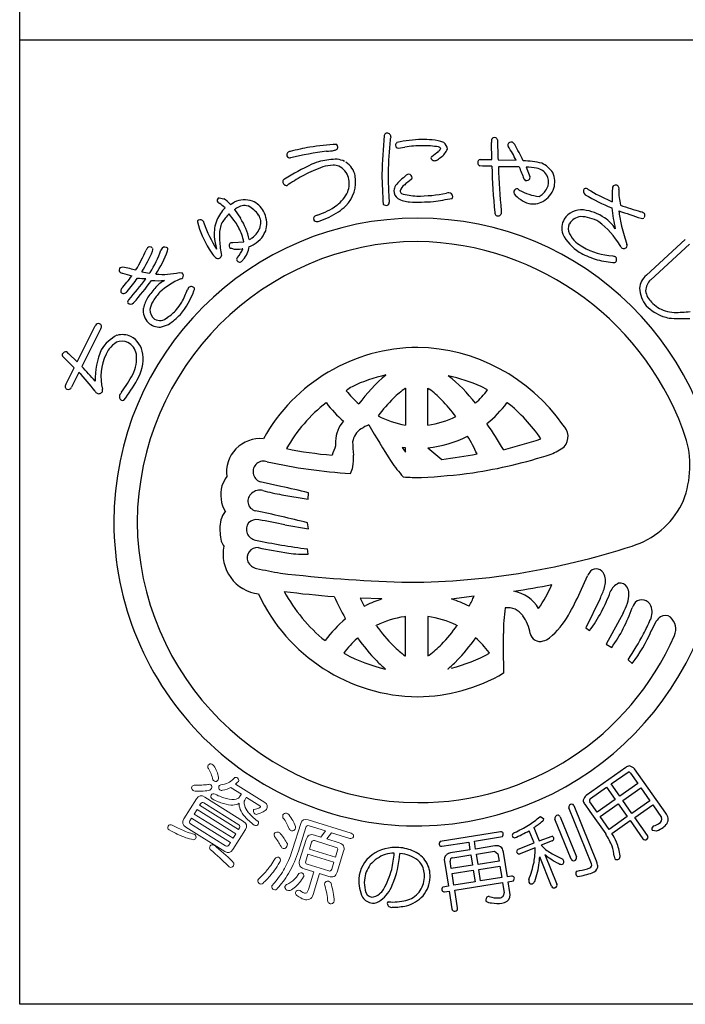
# Model space of a CAD drawing. Units: inches. Extents: x 836 to 1643, y 278 to 838.
# Drawn here: x 836 to 861, y 278 to 314 of the extents above; entities that cross this region are included whole.
import ezdxf

# ---------------------------------------------------------------- set-up
doc = ezdxf.new("R2010")
doc.units = ezdxf.units.IN
doc.header["$MEASUREMENT"] = 0
doc.layers.add('図枠', color=7, linetype='Continuous')
doc.layers.add('図枠-ﾏｰｸ', color=251, linetype='Continuous')

# ---------------------------------------------------------------- blocks, each defined once
blk = doc.blocks.new('A$C5C304B90')
at = {"layer": '図枠-ﾏｰｸ', "color": 251}
for p, q in [((2.829, 13.732), (2.816, 14.376)), ((-0.659, 14.159), (-0.41, 14.201)), ((2.403, 13.732), (2.829, 13.732)), ((3.067, 13.723), (3.745, 13.707)), ((2.48, 13.495), (2.39, 13.499)), ((2.837, 13.493), (2.48, 13.495)), ((4.112, 13.452), (4.256, 13.109)), ((-4.785, 12.79), (-4.811, 12.769)), ((3.806, 12.638), (3.86, 12.596)), ((-7.351, 12.301), (-7.167, 12.266)), ((-6.886, 12.085), (-6.783, 12.147)), ((7.258, 12.192), (7.325, 12.161)), ((-6.945, 12.087), (-6.934, 12.075)), ((-6.934, 12.075), (-6.924, 12.057)), ((-6.924, 12.057), (-6.886, 12.085)), ((-6.773, 11.871), (-6.549, 11.543)), ((-6.699, 11.921), (-6.735, 11.898)), ((-6.842, 10.641), (-6.428, 10.659)), ((8.604, 9.417), (10.058, 10.75)), ((-6.915, 10.634), (-6.842, 10.641)), ((-6.458, 10.406), (-6.491, 10.403)), ((10.217, 10.577), (8.764, 9.245)), ((7.347, 10.145), (7.427, 10.118)), ((-11.038, 9.712), (-10.938, 9.737)), ((-9.944, 9.494), (-9.923, 9.52)), ((-8.835, 9.52), (-8.729, 9.513)), ((-12.647, 6.184), (-11.972, 7.532)), ((-11.762, 7.428), (-12.472, 6.011)), ((-12.757, 5.966), (-13.199, 6.393)), ((-12.969, 6.501), (-12.647, 6.184)), ((-13.069, 5.341), (-12.757, 5.966)), ((-12.581, 5.792), (-12.859, 5.236)), ((-0.397, 5.202), (-0.391, 5.202)), ((-0.391, 5.202), (-0.391, 3.822)), ((0.445, 3.822), (0.445, 5.202)), ((0.445, 5.202), (0.496, 5.171)), ((2.675, 5.137), (2.438, 5.259)), ((-3.343, 4.652), (-3.352, 4.659)), ((3.407, 4.659), (3.397, 4.652)), ((-0.391, 3.822), (-0.395, 3.822)), ((0.45, 3.822), (0.445, 3.822)), ((2.652, 3.88), (2.657, 3.861)), ((-0.512, 2.992), (-0.391, 2.812)), ((-0.392, 2.978), (-0.512, 2.992)), ((-0.391, 2.978), (-0.392, 2.978)), ((-0.391, 2.812), (-0.391, 2.978)), ((0.445, 2.978), (0.965, 2.546)), ((0.446, 2.978), (0.445, 2.978)), ((-5.038, 1.531), (-5.818, 1.712)), ((-5.005, 1.223), (-4.026, 1.054)), ((-4.026, 1.054), (-4.016, 1.302)), ((-4.893, 0.097), (-4.016, -0.051)), ((-4.016, -0.051), (-4.048, 0.178)), ((-4.026, -0.993), (-4.049, -0.796)), ((6.127, -2.413), (6.402, -1.805)), ((2.174, -2.559), (1.333, -2.667)), ((-1.277, -2.666), (-2.085, -2.636)), ((-1.935, -2.934), (-1.866, -2.907)), ((1.982, -2.94), (1.987, -2.934)), ((6.876, -2.654), (6.341, -3.741)), ((7.731, -3.194), (7.104, -4.355)), ((-2.629, -3.407), (-2.641, -3.381)), ((-1.479, -3.651), (-1.49, -3.649)), ((-0.391, -3.326), (-0.421, -3.328)), ((-0.391, -4.79), (-0.391, -3.326)), ((0.447, -3.325), (0.445, -3.326)), ((0.445, -3.326), (0.445, -4.79)), ((1.544, -3.649), (1.534, -3.651)), ((8.789, -3.854), (8.971, -3.498)), ((6.341, -3.741), (6.485, -3.847)), ((-3.393, -4.22), (-3.385, -4.217)), ((-2.179, -4.122), (-2.195, -4.136)), ((2.226, -4.116), (2.234, -4.122)), ((7.104, -4.355), (7.309, -4.479)), ((-2.692, -4.686), (-2.641, -4.715)), ((0.445, -4.79), (0.501, -4.759)), ((2.751, -4.684), (2.729, -4.662)), ((-0.403, -4.79), (-0.391, -4.79)), ((7.925, -4.937), (8.075, -5.072)), ((-1.144, -5.28), (-1.132, -5.284)), ((1.185, -5.284), (1.198, -5.28)), ((7.833, -8.955), (6.355, -9.997)), ((7.289, -9.569), (7.92, -9.13)), ((8.014, -9.171), (8.286, -9.558)), ((9.324, -10.662), (8.159, -9.009)), ((6.519, -10.112), (7.116, -9.691)), ((7.116, -9.691), (7.442, -10.153)), ((7.615, -10.031), (7.289, -9.569)), ((8.286, -9.558), (7.615, -10.031)), ((7.724, -10.185), (8.395, -9.712)), ((8.395, -9.712), (8.736, -10.195)), ((6.769, -10.628), (6.497, -10.241)), ((7.442, -10.153), (6.769, -10.628)), ((8.065, -10.669), (7.724, -10.185)), ((8.736, -10.195), (8.065, -10.669)), ((6.557, -12.552), (5.709, -10.457)), ((5.899, -10.379), (6.756, -12.496)), ((6.3, -10.32), (6.495, -10.597)), ((6.495, -10.597), (7.086, -11.437)), ((6.877, -10.782), (7.551, -10.307)), ((7.551, -10.307), (7.892, -10.791)), ((8.171, -10.818), (8.841, -10.345)), ((8.841, -10.345), (9.17, -10.819)), ((4.63, -10.793), (4.651, -10.782)), ((4.651, -10.782), (4.777, -10.872)), ((5.793, -12.375), (5.188, -10.88)), ((5.384, -10.801), (5.99, -12.296)), ((7.219, -11.266), (6.877, -10.782)), ((7.892, -10.791), (7.219, -11.266)), ((7.32, -11.418), (7.998, -10.94)), ((7.998, -10.94), (8.474, -11.616)), ((8.647, -11.494), (8.171, -10.818)), ((3.161, -11.359), (0.906, -11.72)), ((4.412, -11.77), (4.228, -11.315)), ((4.407, -11.199), (4.606, -11.691)), ((8.821, -11.297), (8.988, -11.321)), ((8.875, -11.137), (8.857, -11.147)), ((0.966, -11.896), (1.972, -11.737)), ((1.972, -11.737), (2.018, -12.033)), ((2.181, -11.704), (3.228, -11.53)), ((2.228, -12), (2.181, -11.704)), ((4.606, -11.691), (5.083, -11.516)), ((5.091, -11.692), (4.674, -11.861)), ((2.018, -12.033), (1.296, -12.146)), ((2.95, -11.886), (2.228, -12)), ((2.257, -12.186), (2.931, -12.08)), ((2.931, -12.08), (3.063, -12.177)), ((3.413, -13.035), (3.269, -12.12)), ((3.821, -12.01), (4.412, -11.77)), ((4.457, -11.949), (3.857, -12.187)), ((4.674, -11.861), (4.797, -11.982)), ((1.068, -12.467), (1.211, -13.381)), ((1.32, -12.73), (1.278, -12.457)), ((1.374, -12.325), (2.048, -12.219)), ((2.048, -12.219), (2.109, -12.606)), ((2.318, -12.573), (2.257, -12.186)), ((3.106, -12.449), (2.318, -12.573)), ((3.063, -12.177), (3.106, -12.449)), ((5.066, -13.384), (4.623, -12.289)), ((4.813, -12.203), (5.259, -13.305)), ((5.185, -12.233), (5.484, -12.375)), ((2.109, -12.606), (1.32, -12.73)), ((1.35, -12.916), (2.138, -12.792)), ((2.138, -12.792), (2.206, -13.225)), ((2.347, -12.759), (3.136, -12.635)), ((2.415, -13.192), (2.347, -12.759)), ((3.136, -12.635), (3.203, -13.068)), ((6.016, -12.823), (6.111, -12.802)), ((1.418, -13.349), (1.35, -12.916)), ((2.206, -13.225), (1.418, -13.349)), ((3.203, -13.068), (2.415, -13.192)), ((3.57, -13.01), (3.413, -13.035)), ((3.442, -13.221), (3.639, -13.182)), ((3.505, -13.623), (3.442, -13.221)), ((1.211, -13.381), (1.008, -13.419)), ((1.069, -13.595), (1.241, -13.568)), ((1.241, -13.568), (1.346, -14.233)), ((1.447, -13.536), (3.233, -13.254)), ((1.552, -14.2), (1.447, -13.536)), ((3.233, -13.254), (3.292, -13.633))]:
    blk.add_line(p, q, dxfattribs=at)
at = {"layer": '図枠-ﾏｰｸ', "color": 251, "lineweight": 0}
for p, q in [((-8.172, -10.521), (-8.279, -10.692)), ((-6.721, -11.429), (-8.172, -10.521)), ((-8.279, -10.692), (-6.828, -11.6)), ((-6.828, -11.6), (-6.721, -11.429))]:
    blk.add_line(p, q, dxfattribs=at)
at = {"layer": '図枠-ﾏｰｸ', "color": 251}
for centre, radius, start, end in [((-1.066, 14.616), 0.115, 113.287, 173.7253), ((-1.087, 14.569), 0.155, 6.014, 99.0848), ((16.748, 12.782), 18.023, 174.1168, 178.6999), ((14.367, 12.953), 15.406, 174.3251, 178.9082), ((-0.269, 14.344), 0.707, 160.0367, 169.1992), ((-0.643, 14.274), 0.118, 123.3352, 181.6321), ((0.305, 9.813), 4.67, 91.0704, 102.52), ((0.238, 9.666), 4.816, 85.658, 90.2411), ((0.529, 13.057), 1.414, 68.7109, 87.0066), ((0.842, 14.109), 0.332, 3.3668, 52.9965), ((3.387, 14.41), 0.571, 174.2253, 183.3877), ((2.928, 14.442), 0.113, 62.7149, 167.1343), ((2.95, 14.449), 0.0983, 11.6658, 72.1041), ((21.706, 14.63), 18.661, 180.4959, 182.7877), ((3.554, 14.264), 0.125, 67.4803, 166.29), ((3.392, 14.074), 0.371, 37.321, 55.6166), ((-4.696, 13.911), 0.123, 88.8959, 196.9822), ((-2.229, 4.891), 9.47, 100.5064, 105.0894), ((-0.914, -2.864), 17.088, 98.147, 102.73), ((-0.907, -10.467), 24.856, 94.7527, 97.0445), ((-3.303, 15.287), 1.235, 268.4857, 282.2202), ((-3.041, 14.201), 0.121, 269.6136, 17.6999), ((-3.063, 14.198), 0.143, 15.9188, 47.7972), ((-0.655, 14.264), 0.106, 176.8904, 268.02), ((0.227, 10.166), 4.084, 89.8047, 98.9671), ((0.315, 11.223), 3.029, 79.9456, 91.3952), ((-1.63, 16.971), 3.829, 305.5211, 310.1041), ((0.704, 14.244), 0.24, 303.4047, 337.5277), ((0.821, 14.079), 0.128, 34.6116, 79.8514), ((0.497, 14.411), 0.733, 305.4855, 337.364), ((3.506, 14.278), 0.0754, 167.7606, 217.3903), ((-2.972, 10.241), 7.558, 27.2969, 31.88), ((-3.732, 10.071), 8.539, 25.0938, 29.6768), ((-4.716, 13.899), 0.102, 193.7776, 290.6886), ((-2.252, 9.439), 4.435, 107.1144, 111.6975), ((-2.909, 10.628), 3.118, 90.5477, 101.9973), ((-3.084, 12.749), 1.008, 65.6733, 81.69), ((-3.052, 12.964), 0.802, 11.609, 56.8487), ((0.639, 13.788), 0.0807, 123.7268, 175.5379), ((0.699, 13.838), 0.147, 197.4185, 294.3294), ((0.387, 14.438), 0.822, 296.8996, 310.6341), ((2.436, 13.621), 0.13, 148.6033, 249.2974), ((2.406, 13.634), 0.0986, 91.8859, 145.8689), ((3.762, 9.304), 4.395, 77.7165, 86.8789), ((4.331, 12.751), 0.923, 32.528, 66.651), ((2.533, 0.528), 14.529, 116.2441, 120.8272), ((-1.92, 8.942), 4.778, 109.0155, 118.1779), ((-3.027, 11.901), 1.623, 92.3644, 106.0989), ((-3.078, 12.825), 0.697, 72.9653, 91.261), ((-3.207, 12.843), 0.729, 17.6022, 62.842), ((9.391, 13.127), 10.427, 179.3413, 183.9244), ((24.544, 13.939), 21.712, 181.1762, 185.7593), ((3.502, -5.923), 19.39, 88.9594, 91.2512), ((44.04, 15.162), 40.996, 182.3766, 184.6684), ((15.002, 17.662), 11.912, 200.6343, 202.9261), ((4.105, 11.462), 1.99, 78.3667, 89.8163), ((4.392, 12.826), 0.596, 33.6242, 78.8639), ((4.345, 12.902), 0.839, 343.5052, 24.3211), ((-4.859, 12.908), 0.111, 118.7654, 181.3344), ((-4.828, 12.91), 0.142, 182.0126, 277.0106), ((-0.211, 5.841), 8.319, 118.4687, 123.0517), ((-3.546, 12.912), 1.297, 315.4876, 9.4705), ((-3.405, 12.849), 0.918, 339.3999, 13.523), ((26.799, 13.806), 28.076, 181.2552, 183.547), ((1.847, 10.454), 3.486, 129.347, 138.5094), ((1.001, 11.289), 2.072, 124.5924, 133.7549), ((-0.26, 13.019), 0.167, 94.2753, 128.3984), ((-0.277, 13.045), 0.141, 1.002, 88.2077), ((-0.209, 13.063), 0.0752, 296.1468, 347.9578), ((4.137, 13.055), 0.111, 197.5617, 240.5936), ((4.129, 13.086), 0.136, 250.1871, 341.3168), ((4.141, 13.072), 0.12, 345.7091, 17.5876), ((4.433, 12.904), 0.52, 343.7879, 29.0277), ((-4.698, 12.7), 0.125, 113.4045, 133.9756), ((-3.776, 13.121), 1.367, 306.7999, 334.171), ((-0.281, 12.508), 0.547, 152.1609, 172.732), ((-0.441, 12.577), 0.382, 179.8942, 231.7052), ((-0.194, 12.452), 0.41, 125.4815, 164.0737), ((-0.437, 12.579), 0.153, 185.4723, 226.2882), ((1.314, 11.774), 0.729, 96.5893, 103.4628), ((1.222, 12.341), 0.157, 1.8445, 87.0676), ((3.771, 12.517), 0.119, 162.7638, 208.0036), ((3.771, 12.527), 0.116, 72.7001, 167.6981), ((4.821, 14.311), 1.966, 240.7409, 263.5833), ((4.222, 13.002), 0.751, 306.9338, 341.0569), ((4.284, 12.97), 0.919, 299.6776, 340.4935), ((6.421, 12.555), 0.164, 146.2939, 233.4995), ((6.34, 12.526), 0.132, 45.8204, 114.7141), ((10.417, 19.287), 7.766, 239.1221, 245.9955), ((11.611, 12.331), 4.289, 175.3985, 182.2719), ((7.454, 12.667), 0.119, 144.042, 175.9205), ((7.456, 12.654), 0.129, 29.8684, 139.7661), ((7.438, 12.656), 0.144, 342.367, 25.3988), ((10.01, 12.58), 2.436, 179.22, 192.9545), ((-7.314, 12.203), 0.106, 110.6852, 215.1046), ((-7.322, 12.201), 0.098, 216.8274, 255.4195), ((-7.695, 11.386), 1.026, 43.0701, 59.0868), ((-6.391, 11.246), 0.983, 72.7311, 113.547), ((-6.465, 11.377), 0.887, 29.228, 65.5891), ((-1.131, 12.141), 0.136, 312.2505, 4.0616), ((5.553, 12.686), 6.571, 182.3788, 184.6705), ((-0.124, 13.43), 1.279, 244.3339, 264.905), ((0.139, 14.804), 2.433, 253.732, 267.4665), ((0.079, 19.609), 7.461, 267.5678, 274.4413), ((0.045, 17.976), 5.603, 269.8622, 281.3118), ((-1.871, 29.584), 17.595, 278.2592, 280.551), ((1.274, 12.359), 0.106, 316.7279, 353.089), ((4.526, 13.166), 1.112, 219.3757, 253.4988), ((4.378, 12.846), 0.765, 257.325, 298.1409), ((4.355, 12.833), 0.536, 297.2555, 306.418), ((10.935, 20.381), 9.198, 239.9099, 246.7833), ((-6.007, 10.856), 1.555, 136.1087, 156.6798), ((-8.095, 10.927), 1.396, 46.1405, 57.5901), ((-6.975, 12.198), 0.384, 301.8263, 308.6997), ((-6.394, 11.492), 0.526, 75.7832, 125.4129), ((-6.76, 11.03), 1.091, 35.6308, 63.0019), ((-6.537, 11.344), 0.966, 348.0309, 28.8468), ((-4.452, 14.084), 2.543, 287.7184, 306.0141), ((-4.503, 14.188), 2.892, 287.9068, 303.9235), ((-4.089, 13.565), 2.144, 304.0538, 313.2162), ((-1.11, 12.194), 0.169, 227.9332, 294.7302), ((4.589, 11.817), 1.409, 179.6418, 184.2248), ((6.164, 11.121), 0.74, 83.082, 147.7707), ((6.037, 10.08), 1.789, 55.7019, 83.073), ((17.119, 13.207), 9.893, 187.4254, 192.0084), ((15.047, 32.378), 21.867, 250.0254, 252.3171), ((7.956, 11.826), 0.379, 179.921, 189.0834), ((11.93, 12.291), 4.379, 186.8867, 193.7601), ((11.057, 21.43), 10, 249.9949, 254.578), ((8.341, 11.524), 0.272, 57.2886, 77.8597), ((0.068, 0.204), 11.345, 89.9958, 179.9958), ((-8.07, 11.404), 0.0891, 126.3718, 178.1828), ((-4.35, 12.458), 3.952, 195.4279, 211.4446), ((-8.054, 11.343), 0.149, 34.52, 117.7472), ((-7.182, 11.566), 0.762, 190.4652, 195.0482), ((-6.237, 10.977), 1.295, 157.5882, 184.9593), ((-5.722, 10.448), 1.779, 134.9626, 148.6971), ((-14.52, 5.51), 9.761, 37.1218, 39.4136), ((-9.531, 9.693), 3.275, 22.2818, 31.4442), ((-8.846, 10.123), 2.7, 13.4369, 31.7326), ((-6.313, 11.381), 0.524, 343.3363, 32.966), ((-3.724, 11.533), 0.0992, 140.3703, 198.6672), ((-3.715, 11.526), 0.106, 193.653, 243.2827), ((-3.625, 11.415), 0.252, 102.1217, 134.0001), ((-3.696, 11.695), 0.272, 255.7026, 287.581), ((0.06, 0.197), 11.353, 0.7824, 89.9569), ((3.091, 11.764), 0.148, 181.4569, 231.0866), ((3.064, 11.758), 0.128, 238.832, 339.5261), ((6.118, 11.17), 0.675, 149.2164, 198.8461), ((6.226, 11.023), 0.591, 97.8709, 147.5006), ((6.086, 10.111), 1.5, 60.3796, 87.7507), ((5.042, 9.014), 2.992, 30.5062, 53.3486), ((6.47, 10.602), 1.115, 29.3422, 58.9698), ((8.446, 11.647), 0.111, 248.4232, 302.4062), ((8.436, 11.647), 0.118, 323.0731, 63.7672), ((-2.821, 13.207), 5.418, 199.8331, 211.2827), ((-5.469, 10.859), 1.87, 170.7143, 184.4489), ((-6.62, 11.043), 0.704, 152.0902, 170.3859), ((-6.599, 11.485), 0.828, 305.713, 342.0741), ((-6.489, 11.398), 0.932, 298.9131, 344.1529), ((6.093, 11.156), 0.41, 153.2281, 207.211), ((16.333, 13.43), 8.928, 194.1411, 198.7241), ((0.143, 0.128), 10.55, 90.4044, 179.5789), ((-3.561, 11.269), 3.988, 185.8121, 192.6856), ((-0.297, 11.336), 7.064, 185.0451, 189.6282), ((-7.609, 10.493), 1.192, 7.9934, 21.7279), ((-6.957, 12.081), 1.522, 299.0023, 303.5853), ((-0.118, -0.073), 10.753, 18.0294, 89.0081), ((7.166, 11.875), 1.922, 208.6888, 236.0599), ((6.817, 11.561), 1.239, 208.5514, 226.8471), ((-16.305, 13.136), 6.825, 329.0339, 335.9074), ((-13.836, 11.908), 4.306, 326.8002, 338.2498), ((-9.85, 10.276), 0.236, 136.5728, 161.682), ((-9.934, 10.363), 0.116, 40.7502, 139.5599), ((-13.885, 11.954), 4.65, 328.4294, 339.879), ((-9.927, 10.369), 0.107, 328.3565, 22.3394), ((-13.107, 11.709), 4.075, 326.5002, 340.2347), ((-9.268, 10.264), 0.266, 141.9006, 160.1962), ((-9.375, 10.319), 0.15, 43.8607, 133.0353), ((-9.38, 10.383), 0.119, 334.5622, 19.8019), ((-5.784, 11.561), 2.261, 210.9975, 215.5806), ((-6.854, 10.525), 0.124, 119.0864, 214.0844), ((-6.873, 10.543), 0.121, 226.119, 264.7112), ((-6.653, 11.102), 0.718, 251.1584, 283.0368), ((-7.702, 10.96), 1.361, 320, 336.0167), ((-7.183, 10.639), 0.974, 319.2038, 351.0823), ((-6.72, 11.673), 1.286, 292.8377, 302.0001), ((7.246, 12.205), 2.006, 230.5033, 239.6658), ((7.464, 12.598), 2.455, 239.8958, 267.2669), ((7.91, 10.652), 0.314, 202.2601, 222.8312), ((7.759, 10.556), 0.142, 235.9028, 327.0324), ((7.716, 10.521), 0.168, 345.5027, 15.1304), ((-7.098, 10.557), 0.61, 210.7453, 231.3163), ((-7.384, 10.187), 0.142, 227.9196, 288.3579), ((-7.411, 10.187), 0.153, 298.0278, 347.6574), ((-6.606, 10.014), 0.0888, 127.1538, 193.9507), ((-6.578, 10.024), 0.118, 195.4358, 303.5221), ((-5.511, 9.123), 1.283, 136.7272, 141.3103), ((8.021, 13.868), 4.073, 241.7367, 250.8991), ((7.806, 14.062), 4.195, 254.5471, 263.7095), ((7.361, 10.005), 0.131, 313.2387, 59.4989), ((-10.969, 9.618), 0.116, 126.3822, 228.9462), ((-9.288, 15.751), 6.236, 254.6562, 259.2392), ((7.379, 10.019), 0.131, 255.87, 303.3091), ((-10.953, 9.633), 0.137, 227.8411, 266.4333), ((-16.736, 13.96), 7.643, 318.7391, 323.3221), ((-9.519, 13.885), 4.62, 251.8096, 256.3927), ((-16.854, 13.959), 7.957, 319.6935, 324.2766), ((-20.223, 16.846), 12.645, 318.7207, 323.3037), ((-20.719, 17.175), 13.451, 319.189, 323.7721), ((-9.96, 13.166), 3.877, 263.5778, 268.1609), ((-9.735, 11.319), 1.838, 254.3126, 263.475), ((-9.599, 12.248), 3.034, 264.9132, 274.0757), ((-9.458, 12.205), 2.756, 264.7704, 283.0661), ((-8.855, 8.207), 1.144, 117.5187, 138.0898), ((-7.634, 6.638), 2.884, 113.6067, 131.9023), ((-8.853, 9.486), 0.216, 287.2047, 312.3139), ((-8.827, 9.407), 0.144, 325.983, 47.2009), ((9.027, 8.882), 0.682, 128.2955, 175.7346), ((9.161, 8.813), 0.587, 132.5966, 177.8363), ((-10.888, 8.835), 0.133, 140.5861, 201.0244), ((-7.975, 7.284), 2.417, 135.752, 147.2017), ((-11.3, 9.966), 3.219, 321.1406, 339.4363), ((-11.647, 9.986), 3.306, 331.4919, 340.6543), ((-7.969, 8.576), 0.641, 143.7472, 150.6207), ((-8.389, 8.851), 0.143, 34.1815, 132.9912), ((-8.387, 8.901), 0.12, 326.9568, 14.396), ((9.471, 8.993), 1.126, 183.074, 219.4351), ((9.289, 8.94), 0.722, 188.3403, 226.9324), ((-10.901, 8.873), 0.141, 217.6092, 267.2389), ((-10.984, 8.986), 0.264, 286.7622, 318.6406), ((-10.658, 8.418), 0.106, 125.9713, 199.0229), ((-8.663, 7.788), 1.567, 149.0666, 165.0833), ((-9.103, 8.011), 0.838, 148.1265, 170.9689), ((-7.623, 7.032), 2.612, 137.8649, 147.0274), ((-10.649, 8.499), 0.16, 226.5209, 313.7265), ((-9.529, 8.109), 0.654, 172.7254, 224.5364), ((-9.492, 8.128), 0.439, 178.0378, 232.0208), ((-10.156, 9.206), 1.621, 302.6387, 318.6554), ((-10.198, 9.254), 1.684, 318.4003, 329.8499), ((9.807, 9.473), 1.698, 224.7479, 249.8571), ((9.655, 9.209), 1.172, 222.8195, 252.4472), ((9.684, 9.288), 1.256, 252.2991, 268.3158), ((-9.56, 8.124), 0.397, 239.4943, 314.6064), ((-11.307, 10.569), 3.633, 304.6267, 313.7891), ((9.835, 9.741), 1.959, 251.7961, 258.6696), ((9.929, 14.279), 6.477, 265.7568, 272.6303), ((9.723, 12.932), 4.9, 269.1132, 275.9867), ((-11.847, 7.479), 0.136, 73.5972, 156.8243), ((-11.853, 7.501), 0.117, 321.2524, 67.5126), ((-9.577, 8.092), 0.608, 226.6304, 274.0695), ((-9.777, 8.74), 1.278, 280.9731, 294.7077), ((-10.513, 5.881), 1.447, 116.6017, 148.4802), ((-10.959, 6.421), 0.78, 66.37, 104.9622), ((-11.043, 6.385), 0.849, 6.0485, 62.1935), ((-9.225, 5.549), 2.746, 156.6476, 181.7568), ((-10.269, 5.834), 1.446, 144.9299, 154.0924), ((-10.533, 5.939), 1.171, 123.4012, 141.6969), ((-10.975, 6.437), 0.521, 65.5011, 112.9402), ((-11.068, 6.34), 0.649, 11.9791, 61.6088), ((0.112, 0.07), 6.654, 90.3738, 150.8121), ((-0.064, -0.037), 6.763, 34.8922, 88.8751), ((-13.126, 6.435), 0.0845, 158.4112, 210.2223), ((-13.058, 6.403), 0.16, 79.3881, 156.5483), ((-12.923, 6.606), 0.114, 203.4382, 246.4701), ((-9.882, 5.635), 1.881, 153.7906, 194.6065), ((-11.937, 6.348), 1.51, 335.1835, 4.8112), ((-11.68, 6.291), 1.493, 328.4878, 7.08), ((-25.882, -6.798), 18.544, 41.3952, 43.687), ((-21.032, -2.066), 11.541, 38.3338, 42.9168), ((-19.037, 10.644), 9.8, 325.2192, 329.8022), ((0.057, 0.24), 5.58, 102.1936, 115.9281), ((2.861, 0.955), 6.19, 130.0449, 143.7794), ((-0.22, -0.675), 6.502, 65.8668, 77.3164), ((-2.541, 0.946), 6.029, 37.8256, 51.5602), ((-12.982, 5.268), 0.113, 140.1918, 244.6112), ((-12.98, 5.288), 0.132, 247.3448, 336.5193), ((-11.863, 5.117), 0.166, 347.8073, 15.1784), ((-15.369, 8.215), 5.651, 322.2381, 331.4006), ((1.25, -0.257), 6.604, 123.3733, 125.665), ((2.494, 1.312), 4.847, 126.6208, 133.4942), ((-1.789, 2.105), 3.824, 44.1406, 53.303), ((-11.787, 5.203), 0.222, 209.9323, 239.5599), ((-11.835, 5.144), 0.148, 244.1236, 335.2533), ((-10.932, 4.885), 0.141, 147.7314, 246.5411), ((-10.244, 4.48), 0.939, 142.3636, 149.237), ((0.105, 7.193), 3.415, 217.6079, 229.0576), ((4.328, -0.259), 7.253, 135.4628, 142.3362), ((-0.632, 7.722), 4.198, 312.831, 321.9935), ((-10.944, 4.826), 0.0833, 238.0859, 300.6549), ((0.144, 0.135), 5.717, 127.6893, 150.5316), ((0.371, 7.478), 4.667, 217.2689, 228.7185), ((-3.973, 0.009), 6.851, 37.1286, 44.0021), ((-0.18, 7.357), 4.484, 309.1561, 322.8906), ((-0.151, 0.073), 5.804, 33.901, 52.1966), ((0.186, 7.161), 3.389, 241.834, 260.1296), ((-0.031, 7.208), 3.421, 278.0837, 296.3794), ((-1.794, 3.178), 1.21, 139.0479, 177.6401), ((-1.671, 3.092), 0.701, 121.9828, 171.6125), ((-0.989, 1.975), 2.01, 112.4389, 121.6013), ((32.833, 23.842), 39.96, 210.0487, 212.3404), ((-4.975, -1.692), 9.438, 29.1655, 36.0389), ((5.099, 3.396), 0.581, 319.4222, 48.5968), ((-5.813, 2.06), 1.26, 84.7371, 187.3011), ((-0.011, 7.29), 4.336, 276.0415, 296.6126), ((-6.212, -1.296), 9.407, 25.4552, 30.0383), ((-1.075, 20.601), 18.219, 283.7848, 288.3678), ((-1.94, 17.009), 14.356, 258.3728, 265.2462), ((5.489, -0.441), 9.174, 157.6728, 159.9645), ((1.573, 3.267), 4.576, 180.4907, 182.7825), ((3.78, 3.359), 6.146, 181.5336, 186.1167), ((3.892, 5.34), 2.847, 293.9071, 305.3567), ((6.609, 2.318), 3.621, 336.3994, 14.9916), ((-4.17, 2.595), 1.841, 349.6683, 3.4028), ((-0.9, 19.1), 16.659, 276.4282, 281.0113), ((-0.739, 20.63), 18.805, 278.7538, 287.9162), ((-5.688, 2.084), 0.395, 69.544, 250.6842), ((-1.283, 21.623), 19.638, 257.4519, 266.6144), ((-3.274, 2.444), 0.933, 332.8944, 348.911), ((4.083, 5.973), 6.116, 214.9854, 221.8588), ((-6.097, 1.18), 1.205, 143.3021, 161.5978), ((0.15, 10.305), 8.437, 265.7711, 270.3541), ((-1.034, 25.962), 24.125, 272.9374, 277.5205), ((-6.068, 1.224), 1.22, 163.9786, 211.4178), ((-10.229, -24.123), 26.173, 76.2689, 78.5606), ((-5.91, 0.984), 0.366, 125.5416, 257.637), ((-5.828, 0.967), 0.431, 74.7966, 133.0935), ((-3.359, 10.168), 9.095, 254.9888, 259.5719), ((7.133, 2.313), 3.146, 287.4176, 332.6574), ((-6.256, -0.009), 1.065, 154.6228, 172.9185), ((-6.875, 0.293), 0.376, 128.5025, 155.8736), ((-16.22, -48.099), 49.788, 75.8493, 78.141), ((0.068, 0.206), 11.345, 180.0018, 270.7399), ((0.143, 0.282), 10.551, 180.4185, 269.593), ((-5.032, -0.035), 2.286, 176.056, 192.0726), ((-5.914, -0.065), 0.412, 144.3906, 259.6338), ((-5.954, -0.125), 0.421, 78.3791, 134.5241), ((-7.75, -12.006), 12.436, 76.7175, 81.3005), ((-0.015, 0.286), 11.427, 271.1533, 0.3289), ((-6.658, -0.297), 0.647, 199.5006, 217.7963), ((-5.709, -0.992), 1.491, 168.4745, 263.4724), ((-0.945, 23.598), 24.591, 258.1665, 262.7495), ((-0.434, 25.355), 27.399, 269.7955, 288.0912), ((-5.911, -1.139), 0.391, 87.0249, 200.501), ((-0.104, 27.712), 29.043, 258.5082, 260.7999), ((-4.165, 3.526), 4.521, 262.5903, 271.7527), ((-5.829, -1.028), 0.512, 208.974, 256.4131), ((-1.061, 20.661), 22.718, 257.5747, 259.8665), ((1.45, 54.695), 56.772, 263.4165, 267.9995), ((7.007, -2.092), 0.669, 136.3107, 154.6064), ((6.738, -1.845), 0.304, 17.9495, 134.9448), ((6.41, -2.012), 0.67, 339.9245, 22.9563), ((-1.825, 33.301), 36.095, 278.7288, 281.0206), ((-0.777, 0.515), 6.422, 326.5266, 335.689), ((7.816, -2.624), 0.601, 115.3176, 158.3495), ((7.635, -2.36), 0.289, 28.1022, 105.2624), ((0.129, 0.301), 6.617, 204.7861, 269.4747), ((0.755, 44.035), 46.768, 263.0364, 265.3281), ((0.381, 0.465), 6.015, 208.3024, 231.1448), ((-7.303, 1.934), 10.489, 332.3471, 334.6389), ((3.413, -3.703), 1.349, 30.1143, 79.744), ((-1.24, 0.794), 8.035, 329.6064, 336.4798), ((1.739, -0.382), 5.877, 323.8722, 339.8889), ((3.528, -1.087), 3.697, 334.9216, 341.795), ((7.417, -2.478), 0.537, 0.9489, 28.32), ((6.839, -2.463), 1.115, 341.3646, 359.6603), ((7.199, 2.187), 11.306, 204.92, 209.503), ((5.438, 0.969), 8.342, 205.6016, 207.8934), ((0.43, -7.685), 5.301, 108.7943, 115.6677), ((-0.045, -6.854), 4.408, 62.6264, 71.7888), ((5.471, -1.981), 2.566, 331.7666, 340.929), ((8.871, -3.299), 0.851, 143.372, 159.3887), ((8.434, -3.057), 0.362, 21.1309, 132.8253), ((8.179, -3.159), 0.637, 333.9941, 21.4332), ((9.25, -3.912), 5.986, 171.2297, 180.3921), ((3.422, -3.683), 0.69, 34.8379, 97.4069), ((2.633, -4.253), 1.663, 10.3028, 35.412), ((3.029, -1.767), 3.058, 309.9408, 330.5119), ((2.434, -1.018), 5.978, 324.6298, 340.6465), ((9.306, -3.583), 0.306, 50.2554, 125.3675), ((0.359, -6.953), 4.637, 130.1125, 143.847), ((0.053, -6.777), 3.481, 97.8247, 116.1204), ((0.002, -6.782), 3.487, 64.367, 82.6627), ((-3.187, -0.321), 5.784, 315.7189, 324.8813), ((4.245, -1.6), 4.866, 330.9374, 337.8109), ((9.562, -3.905), 0.718, 127.1177, 145.4134), ((9.117, -3.787), 0.584, 335.7057, 48.7573), ((5.027, 1.192), 8.119, 216.8309, 223.7043), ((0.126, 0.118), 10.386, 269.6827, 336.4797), ((40.164, -4.43), 36.904, 179.2599, 181.5517), ((4.635, -3.876), 0.375, 192.2304, 287.2284), ((-3.942, 2.716), 14.121, 327.183, 331.7661), ((3.377, -1.498), 5.902, 322.7347, 336.4692), ((0.301, -6.89), 3.717, 132.1843, 143.6339), ((3.538, -0.074), 7.005, 215.3022, 224.4647), ((-1.764, -1.733), 3.779, 306.8126, 315.975), ((-3.483, -0.068), 7.009, 315.498, 324.6604), ((-0.243, -6.896), 3.719, 36.9389, 48.3886), ((4.593, -3.621), 0.632, 284.0548, 309.164), ((0.115, 0.322), 5.742, 241.3121, 257.3288), ((2.476, -0.944), 4.803, 226.3158, 233.1893), ((-0.314, 0.946), 6.41, 284.8385, 298.573), ((2.492, -1.006), 5.606, 225.157, 229.74), ((-2.438, -1), 5.611, 310.2189, 314.802), ((-0.003, 0.189), 6.504, 270.6323, 300.2599), ((7.979, -9.116), 0.218, 91.3761, 132.192), ((7.94, -9.211), 0.0838, 28.546, 103.6582), ((7.858, -9.303), 0.421, 44.3693, 73.997), ((6.647, -10.298), 0.419, 133.9665, 163.5942), ((6.46, -10.176), 0.216, 181.141, 221.9569), ((6.563, -10.186), 0.0862, 120.9012, 219.7109), ((5.832, -10.445), 0.124, 94.4925, 185.6221), ((5.808, -10.419), 0.0991, 23.7134, 82.0102), ((2.458, -8.294), 3.311, 301.8377, 311.0002), ((-1.618, -2.94), 10.224, 306.1077, 308.3995), ((4.684, -10.872), 0.0939, 301.1847, 359.4816), ((5.32, -10.865), 0.133, 99.2114, 186.417), ((5.289, -10.835), 0.101, 19.7665, 84.4552), ((8.978, -10.874), 0.2, 298.8731, 16.0333), ((9.089, -10.889), 0.328, 330.9899, 44.0415), ((3.175, -11.452), 0.0937, 29.5428, 98.4366), ((3.722, -11.512), 0.131, 108.0167, 170.5856), ((0.433, -4.718), 7.419, 295.9755, 300.5585), ((1.744, -6.913), 5.055, 292.5614, 299.4348), ((8.93, -11.244), 0.121, 126.8036, 205.9991), ((8.608, -10.267), 0.91, 287.0621, 300.7967), ((8.484, -10.043), 1.373, 291.5313, 302.9809), ((8.898, -10.727), 0.575, 305.4475, 326.0186), ((0.992, -11.813), 0.126, 132.5236, 201.4173), ((3.144, -11.446), 0.119, 315.058, 19.7466), ((3.702, -11.473), 0.11, 189.4322, 260.4108), ((5.031, -11.629), 0.124, 9.0312, 65.1761), ((5.062, -11.606), 0.0916, 288.9529, 357.8466), ((4.36, -13.156), 3.223, 23.063, 32.2255), ((3.34, -13.688), 4.582, 25.1192, 29.7023), ((5.753, -12.468), 1.881, 6.6401, 22.6567), ((8.561, -11.544), 0.113, 219.3103, 302.5375), ((8.561, -11.554), 0.105, 305.6083, 34.7828), ((-0.746, -13.51), 1.571, 85.9026, 124.4948), ((-0.756, -13.592), 1.654, 65.1663, 85.7373), ((-0.47, -13.003), 0.998, 31.7711, 65.8942), ((0.95, -11.802), 0.0954, 217.0697, 279.6387), ((3.022, -12.116), 0.241, 40.4664, 107.2634), ((2.876, -12.182), 0.398, 8.9546, 34.0638), ((3.853, -12.097), 0.0928, 110.1336, 181.1122), ((3.873, -12.072), 0.116, 193.1983, 262.092), ((1.081, -11.917), 3.376, 350.2893, 359.4518), ((6.559, -9.689), 2.892, 232.4757, 241.6381), ((6.024, -12.352), 1.38, 3.4076, 19.4243), ((-0.914, -13.205), 1.225, 126.0843, 175.714), ((-0.644, -13.534), 1.425, 110.7476, 138.1187), ((-0.791, -13.387), 1.238, 90.7762, 106.7929), ((-8.503, -11.262), 7.746, 348.8397, 353.4228), ((-4.414, -11.868), 3.828, 337.3193, 355.6149), ((-0.735, -13.539), 1.385, 54.6162, 84.2438), ((-0.471, -13.011), 0.807, 32.1515, 48.1682), ((-0.479, -13.01), 1.01, 357.7243, 31.8473), ((1.307, -12.395), 0.25, 132.1731, 196.8618), ((1.347, -12.5), 0.357, 98.2087, 125.5798), ((1.385, -12.434), 0.11, 95.5506, 192.4615), ((0.228, -11.593), 4.275, 338.7685, 347.931), ((1.897, -12.162), 2.728, 352.7389, 357.3219), ((6.7, -9.946), 2.942, 230.0849, 234.668), ((6.408, -10.316), 2.471, 235.2274, 244.3899), ((5.418, -12.475), 0.107, 299.6186, 357.9155), ((4.858, -12.687), 0.699, 17.337, 26.4994), ((5.89, -12.332), 0.106, 204.2672, 291.4728), ((5.895, -12.334), 0.102, 288.8892, 21.96), ((7.563, -12.274), 0.161, 178.451, 214.8122), ((7.511, -12.258), 0.135, 233.2463, 300.0433), ((7.451, -12.262), 0.17, 318.7512, 3.9909), ((-0.729, -13.282), 1.201, 144.3945, 174.0221), ((-4.763, -11.627), 4.023, 332.1731, 343.6227), ((-0.526, -12.994), 0.845, 355.1244, 29.2475), ((1.582, -12.152), 3.043, 339.5847, 353.3192), ((5.434, -12.4), 0.173, 237.2106, 282.4503), ((6.093, -12.924), 0.127, 127.5373, 204.6975), ((5.702, -10.368), 2.468, 279.5422, 288.7046), ((6.459, -12.601), 0.109, 288.2149, 27.0246), ((6.523, -12.618), 0.271, 282.3286, 347.0172), ((6.36, -12.656), 0.427, 356.941, 22.0502), ((-0.659, -13.165), 1.477, 177.9995, 205.3706), ((-0.737, -13.248), 1.19, 175.5914, 193.8871), ((-0.725, -12.989), 1.044, 323.8877, 355.7661), ((-0.662, -12.996), 1.194, 321.0442, 357.4053), ((3.584, -13.107), 0.0975, 29.3158, 98.2096), ((3.557, -13.096), 0.118, 313.6379, 18.3266), ((4.813, -13.179), 0.601, 176.3606, 185.5231), ((4.238, -13.105), 0.223, 301.2548, 330.8824), ((6.21, -12.725), 0.343, 227.3018, 241.0363), ((5.603, -10.279), 2.782, 279.1246, 290.5742), ((-1.59, -13.508), 0.303, 184.9101, 255.8888), ((-2.346, -12.639), 1.432, 313.6336, 322.796), ((-2.083, -12.874), 1.29, 306.7647, 338.6432), ((1.091, -13.51), 0.123, 132.4951, 203.4738), ((1.051, -13.508), 0.0887, 215.0119, 281.8089), ((4.319, -13.185), 0.117, 206.4076, 287.6254), ((5.162, -13.346), 0.104, 201.5162, 292.6459), ((5.162, -13.344), 0.105, 292.5021, 21.6766), ((-1.559, -13.491), 0.533, 215.2503, 262.6895), ((-1.717, -13.239), 0.565, 275.406, 309.529), ((-1.602, -13.584), 0.436, 266.7113, 311.951), ((-0.838, -12.143), 1.834, 264.1692, 284.7403), ((-0.545, -13.102), 0.832, 282.0057, 322.8216), ((-0.696, -12.845), 1.318, 284.9682, 316.8466), ((2.747, -13.9), 0.138, 113.6321, 196.8593), ((2.812, -13.71), 0.303, 229.4901, 272.5219), ((2.795, -14.785), 1.017, 93.5177, 95.8095), ((3.045, -12.91), 0.915, 250.0377, 275.1469), ((3.123, -13.652), 0.17, 271.4166, 6.4146), ((3.131, -13.512), 0.515, 279.1206, 301.9629), ((3.216, -13.712), 0.303, 308.2768, 17.1705), ((-1.004, -14.035), 0.0708, 106.6799, 175.5737), ((-0.909, -14.009), 0.167, 186.8788, 279.9496), ((-0.894, -11.527), 2.646, 270.3086, 281.7582), ((1.443, -14.225), 0.0974, 184.5469, 283.3566), ((1.459, -14.224), 0.0961, 273.6047, 14.2988), ((3.053, -12.409), 1.62, 261.9057, 275.6402)]:
    blk.add_arc(centre, radius, start, end, dxfattribs=at)
at = {"layer": '図枠-ﾏｰｸ', "color": 251, "lineweight": 0}
for points in [[(-7.754, -8.87), (-7.717, -8.82), (-7.671, -8.809), (-7.615, -8.836)], [(-7.746, -8.992), (-7.78, -8.961), (-7.783, -8.92), (-7.754, -8.87)], [(-7.586, -9.414), (-7.612, -9.261), (-7.665, -9.121), (-7.746, -8.992)], [(-7.615, -8.836), (-7.598, -8.847), (-7.573, -8.868), (-7.54, -8.898)], [(-7.54, -8.898), (-7.456, -9.028), (-7.399, -9.171), (-7.37, -9.326)], [(-7.526, -9.466), (-7.55, -9.449), (-7.57, -9.431), (-7.586, -9.414)], [(-7.386, -9.422), (-7.427, -9.48), (-7.473, -9.494), (-7.526, -9.466)], [(-7.37, -9.326), (-7.361, -9.356), (-7.367, -9.388), (-7.386, -9.422)], [(-7.289, -9.6), (-7.188, -9.592), (-7.097, -9.567), (-7.015, -9.526)], [(-7.015, -9.526), (-6.948, -9.5), (-6.871, -9.443), (-6.785, -9.356)], [(-6.785, -9.356), (-6.757, -9.32), (-6.716, -9.317), (-6.663, -9.348)], [(-6.63, -9.482), (-6.666, -9.518), (-6.701, -9.55), (-6.734, -9.578)], [(-6.663, -9.348), (-6.616, -9.382), (-6.605, -9.427), (-6.63, -9.482)], [(-8.319, -9.815), (-8.374, -9.773), (-8.39, -9.73), (-8.369, -9.684)], [(-8.369, -9.684), (-8.346, -9.648), (-8.316, -9.623), (-8.279, -9.61)], [(-8.247, -9.845), (-8.276, -9.837), (-8.3, -9.827), (-8.319, -9.815)], [(-8.279, -9.61), (-8.171, -9.614), (-8.074, -9.615), (-7.988, -9.613)], [(-7.692, -9.801), (-7.837, -9.833), (-8.021, -9.848), (-8.247, -9.845)], [(-7.988, -9.613), (-7.901, -9.606), (-7.827, -9.6), (-7.767, -9.593)], [(-7.767, -9.593), (-7.731, -9.579), (-7.695, -9.581), (-7.658, -9.6)], [(-7.628, -9.739), (-7.641, -9.76), (-7.663, -9.781), (-7.692, -9.801)], [(-7.658, -9.6), (-7.61, -9.637), (-7.6, -9.683), (-7.628, -9.739)], [(-7.649, -9.989), (-7.611, -9.928), (-7.559, -9.916), (-7.495, -9.954)], [(-7.325, -9.793), (-7.363, -9.755), (-7.372, -9.71), (-7.354, -9.658)], [(-7.354, -9.658), (-7.343, -9.64), (-7.321, -9.621), (-7.289, -9.6)], [(-7.216, -9.806), (-7.254, -9.819), (-7.29, -9.815), (-7.325, -9.793)], [(-6.91, -9.702), (-6.993, -9.745), (-7.095, -9.78), (-7.216, -9.806)], [(-6.893, -9.716), (-6.9, -9.712), (-6.906, -9.707), (-6.91, -9.702)], [(-6.515, -9.953), (-6.515, -9.953), (-6.893, -9.716), (-6.893, -9.716)], [(-6.734, -9.578), (-6.734, -9.578), (-5.64, -10.263), (-5.64, -10.263)], [(-8.66, -10.874), (-8.66, -10.874), (-8.195, -10.131), (-8.195, -10.131)], [(-8.195, -10.131), (-8.115, -10.003), (-8.011, -9.979), (-7.883, -10.059)], [(-7.919, -10.274), (-7.966, -10.244), (-8.004, -10.253), (-8.034, -10.301)], [(-6.612, -11.091), (-6.612, -11.091), (-7.919, -10.274), (-7.919, -10.274)], [(-7.883, -10.059), (-7.883, -10.059), (-6.432, -10.967), (-6.432, -10.967)], [(-7.605, -10.13), (-7.656, -10.094), (-7.67, -10.046), (-7.649, -9.989)], [(-7.183, -10.302), (-7.311, -10.269), (-7.452, -10.211), (-7.605, -10.13)], [(-7.495, -9.954), (-7.339, -10.032), (-7.199, -10.087), (-7.075, -10.118)], [(-7.075, -10.118), (-6.931, -10.157), (-6.809, -10.162), (-6.709, -10.135)], [(-6.709, -10.135), (-6.646, -10.116), (-6.604, -10.09), (-6.583, -10.056)], [(-6.583, -10.056), (-6.583, -10.056), (-6.524, -9.962), (-6.524, -9.962)], [(-6.524, -9.962), (-6.522, -9.958), (-6.519, -9.955), (-6.515, -9.953)], [(-6.391, -10.176), (-6.419, -10.22), (-6.419, -10.289), (-6.393, -10.384)], [(-6.332, -10.082), (-6.332, -10.082), (-6.391, -10.176), (-6.391, -10.176)], [(-6.328, -10.07), (-6.328, -10.074), (-6.33, -10.078), (-6.332, -10.082)], [(-5.823, -10.386), (-5.823, -10.386), (-6.328, -10.07), (-6.328, -10.07)], [(-5.64, -10.263), (-5.537, -10.327), (-5.518, -10.413), (-5.585, -10.52)], [(-8.034, -10.301), (-8.034, -10.301), (-8.075, -10.366), (-8.075, -10.366)], [(-8.075, -10.366), (-8.075, -10.366), (-6.624, -11.274), (-6.624, -11.274)], [(-6.84, -10.356), (-6.936, -10.362), (-7.051, -10.344), (-7.183, -10.302)], [(-6.596, -10.293), (-6.658, -10.335), (-6.74, -10.356), (-6.84, -10.356)], [(-6.558, -10.518), (-6.594, -10.44), (-6.606, -10.365), (-6.596, -10.293)], [(-6.378, -10.799), (-6.457, -10.711), (-6.517, -10.617), (-6.558, -10.518)], [(-6.393, -10.384), (-6.374, -10.462), (-6.324, -10.549), (-6.245, -10.645)], [(-6.245, -10.645), (-6.177, -10.731), (-6.064, -10.837), (-5.904, -10.964)], [(-6.014, -10.691), (-6.064, -10.645), (-6.079, -10.591), (-6.06, -10.53)], [(-6.06, -10.53), (-6.058, -10.526), (-6.053, -10.522), (-6.045, -10.518)], [(-6.045, -10.518), (-5.963, -10.503), (-5.903, -10.487), (-5.865, -10.469)], [(-5.66, -10.587), (-5.708, -10.62), (-5.785, -10.654), (-5.893, -10.689)], [(-5.865, -10.469), (-5.832, -10.456), (-5.813, -10.444), (-5.807, -10.436)], [(-5.807, -10.436), (-5.795, -10.417), (-5.801, -10.4), (-5.823, -10.386)], [(-5.585, -10.52), (-5.597, -10.534), (-5.622, -10.557), (-5.66, -10.587)], [(-4.966, -10.724), (-4.937, -10.675), (-4.892, -10.653), (-4.829, -10.66)], [(-8.588, -11.186), (-8.716, -11.106), (-8.74, -11.002), (-8.66, -10.874)], [(-8.437, -10.944), (-8.468, -10.994), (-8.459, -11.033), (-8.412, -11.062)], [(-8.378, -10.85), (-8.378, -10.85), (-8.437, -10.944), (-8.437, -10.944)], [(-6.927, -11.758), (-6.927, -11.758), (-8.378, -10.85), (-8.378, -10.85)], [(-6.432, -10.967), (-6.308, -11.044), (-6.285, -11.147), (-6.365, -11.275)], [(-6.039, -11.11), (-6.183, -10.998), (-6.297, -10.894), (-6.378, -10.799)], [(-5.893, -10.689), (-5.944, -10.709), (-5.984, -10.709), (-6.014, -10.691)], [(-5.904, -10.964), (-5.869, -10.998), (-5.863, -11.036), (-5.887, -11.077)], [(-4.963, -10.829), (-4.973, -10.785), (-4.974, -10.75), (-4.966, -10.724)], [(-4.829, -11.036), (-4.86, -10.977), (-4.905, -10.908), (-4.963, -10.829)], [(-4.829, -10.66), (-4.797, -10.67), (-4.769, -10.687), (-4.744, -10.712)], [(-4.744, -10.712), (-4.686, -10.795), (-4.638, -10.867), (-4.601, -10.929)], [(-4.601, -10.929), (-4.567, -10.994), (-4.531, -11.07), (-4.493, -11.157)], [(-4.303, -11.047), (-4.261, -10.911), (-4.167, -10.865), (-4.023, -10.91)], [(-4.023, -10.91), (-4.023, -10.91), (-2.413, -11.411), (-2.413, -11.411)], [(-9.213, -11.289), (-9.267, -11.248), (-9.282, -11.201), (-9.256, -11.149)], [(-9.256, -11.149), (-9.215, -11.091), (-9.162, -11.076), (-9.096, -11.103)], [(-8.909, -11.446), (-8.999, -11.405), (-9.101, -11.352), (-9.213, -11.289)], [(-9.096, -11.103), (-8.994, -11.161), (-8.901, -11.21), (-8.817, -11.248)], [(-8.817, -11.248), (-8.741, -11.286), (-8.669, -11.317), (-8.602, -11.342)], [(-8.602, -11.342), (-8.513, -11.379), (-8.424, -11.408), (-8.336, -11.432)], [(-7.138, -12.094), (-7.138, -12.094), (-8.588, -11.186), (-8.588, -11.186)], [(-8.412, -11.062), (-8.412, -11.062), (-7.106, -11.88), (-7.106, -11.88)], [(-6.365, -11.275), (-6.365, -11.275), (-6.831, -12.019), (-6.831, -12.019)], [(-6.624, -11.274), (-6.624, -11.274), (-6.583, -11.208), (-6.583, -11.208)], [(-6.583, -11.208), (-6.554, -11.161), (-6.564, -11.122), (-6.612, -11.091)], [(-5.887, -11.077), (-5.923, -11.131), (-5.973, -11.142), (-6.039, -11.11)], [(-5.292, -11.428), (-5.261, -11.379), (-5.215, -11.359), (-5.153, -11.368)], [(-5.153, -11.368), (-5.123, -11.377), (-5.093, -11.393), (-5.064, -11.418)], [(-4.727, -11.25), (-4.76, -11.17), (-4.794, -11.099), (-4.829, -11.036)], [(-4.646, -11.314), (-4.685, -11.302), (-4.712, -11.281), (-4.727, -11.25)], [(-4.511, -11.255), (-4.536, -11.308), (-4.581, -11.328), (-4.646, -11.314)], [(-4.604, -12.016), (-4.604, -12.016), (-4.303, -11.047), (-4.303, -11.047)], [(-4.493, -11.157), (-4.494, -11.189), (-4.5, -11.222), (-4.511, -11.255)], [(-4.112, -11.194), (-4.112, -11.194), (-4.388, -12.083), (-4.388, -12.083)], [(-3.988, -11.132), (-4.052, -11.112), (-4.093, -11.133), (-4.112, -11.194)], [(-3.373, -11.323), (-3.373, -11.323), (-3.988, -11.132), (-3.988, -11.132)], [(-3.548, -11.555), (-3.548, -11.555), (-3.373, -11.323), (-3.373, -11.323)], [(-8.595, -11.577), (-8.691, -11.544), (-8.796, -11.5), (-8.909, -11.446)], [(-8.313, -11.651), (-8.41, -11.632), (-8.504, -11.607), (-8.595, -11.577)], [(-8.336, -11.432), (-8.301, -11.434), (-8.275, -11.441), (-8.257, -11.452)], [(-8.214, -11.593), (-8.233, -11.624), (-8.266, -11.644), (-8.313, -11.651)], [(-8.257, -11.452), (-8.21, -11.494), (-8.196, -11.541), (-8.214, -11.593)], [(-6.986, -11.852), (-6.986, -11.852), (-6.927, -11.758), (-6.927, -11.758)], [(-5.285, -11.531), (-5.297, -11.488), (-5.3, -11.454), (-5.292, -11.428)], [(-5.142, -11.719), (-5.179, -11.666), (-5.227, -11.603), (-5.285, -11.531)], [(-5.036, -11.911), (-5.074, -11.838), (-5.109, -11.774), (-5.142, -11.719)], [(-5.064, -11.418), (-5.003, -11.493), (-4.955, -11.557), (-4.919, -11.609)], [(-4.919, -11.609), (-4.88, -11.669), (-4.84, -11.737), (-4.8, -11.811)], [(-4.342, -12.425), (-4.342, -12.425), (-4.099, -11.643), (-4.099, -11.643)], [(-4.099, -11.643), (-4.05, -11.485), (-3.945, -11.431), (-3.785, -11.481)], [(-3.894, -11.746), (-3.894, -11.746), (-3.975, -12.006), (-3.975, -12.006)], [(-3.787, -11.685), (-3.84, -11.669), (-3.876, -11.689), (-3.894, -11.746)], [(-2.979, -11.937), (-2.979, -11.937), (-3.787, -11.685), (-3.787, -11.685)], [(-3.785, -11.481), (-3.785, -11.481), (-3.548, -11.555), (-3.548, -11.555)], [(-3.148, -11.394), (-3.148, -11.394), (-3.323, -11.624), (-3.323, -11.624)], [(-3.323, -11.624), (-3.323, -11.624), (-2.864, -11.767), (-2.864, -11.767)], [(-2.473, -11.604), (-2.473, -11.604), (-3.148, -11.394), (-3.148, -11.394)], [(-2.336, -11.542), (-2.363, -11.594), (-2.409, -11.615), (-2.473, -11.604)], [(-2.413, -11.411), (-2.353, -11.436), (-2.328, -11.48), (-2.336, -11.542)], [(-7.677, -12.02), (-7.712, -11.986), (-7.714, -11.941), (-7.683, -11.885)], [(-7.683, -11.885), (-7.645, -11.835), (-7.595, -11.826), (-7.534, -11.857)], [(-7.026, -12.617), (-7.204, -12.426), (-7.421, -12.227), (-7.677, -12.02)], [(-7.534, -11.857), (-7.513, -11.87), (-7.486, -11.892), (-7.454, -11.922)], [(-7.454, -11.922), (-7.194, -12.131), (-6.975, -12.332), (-6.795, -12.528)], [(-6.831, -12.019), (-6.911, -12.147), (-7.013, -12.172), (-7.138, -12.094)], [(-7.106, -11.88), (-7.057, -11.911), (-7.017, -11.901), (-6.986, -11.852)], [(-4.952, -11.976), (-4.993, -11.962), (-5.021, -11.941), (-5.036, -11.911)], [(-4.815, -11.911), (-4.843, -11.965), (-4.888, -11.987), (-4.952, -11.976)], [(-4.901, -12.722), (-4.764, -12.446), (-4.665, -12.211), (-4.604, -12.016)], [(-4.8, -11.811), (-4.801, -11.848), (-4.806, -11.881), (-4.815, -11.911)], [(-4.388, -12.083), (-4.465, -12.331), (-4.587, -12.608), (-4.752, -12.911)], [(-3.975, -12.006), (-3.975, -12.006), (-3.006, -12.308), (-3.006, -12.308)], [(-3.006, -12.308), (-3.006, -12.308), (-2.925, -12.047), (-2.925, -12.047)], [(-2.925, -12.047), (-2.908, -11.99), (-2.925, -11.953), (-2.979, -11.937)], [(-2.698, -12.079), (-2.698, -12.079), (-2.941, -12.86), (-2.941, -12.86)], [(-2.864, -11.767), (-2.705, -11.817), (-2.649, -11.921), (-2.698, -12.079)], [(-5.548, -12.774), (-5.472, -12.691), (-5.375, -12.553), (-5.256, -12.358)], [(-5.256, -12.358), (-5.226, -12.318), (-5.186, -12.301), (-5.136, -12.308)], [(-5.136, -12.308), (-5.068, -12.331), (-5.044, -12.382), (-5.064, -12.46)], [(-5.064, -12.46), (-5.071, -12.471), (-5.08, -12.485), (-5.09, -12.504)], [(-4.176, -12.737), (-4.335, -12.687), (-4.391, -12.583), (-4.342, -12.425)], [(-4.114, -12.454), (-4.131, -12.511), (-4.114, -12.548), (-4.06, -12.565)], [(-4.033, -12.193), (-4.033, -12.193), (-4.114, -12.454), (-4.114, -12.454)], [(-3.064, -12.494), (-3.064, -12.494), (-4.033, -12.193), (-4.033, -12.193)], [(-3.145, -12.755), (-3.145, -12.755), (-3.064, -12.494), (-3.064, -12.494)], [(-6.97, -12.667), (-6.993, -12.65), (-7.012, -12.634), (-7.026, -12.617)], [(-6.809, -12.622), (-6.853, -12.684), (-6.907, -12.7), (-6.97, -12.667)], [(-6.795, -12.528), (-6.787, -12.555), (-6.792, -12.586), (-6.809, -12.622)], [(-5.843, -13.088), (-5.739, -12.995), (-5.64, -12.89), (-5.548, -12.774)], [(-5.09, -12.504), (-5.219, -12.711), (-5.34, -12.878), (-5.451, -13.006)], [(-5.375, -13.377), (-5.156, -13.111), (-4.998, -12.893), (-4.901, -12.722)], [(-3.808, -12.851), (-3.808, -12.851), (-4.176, -12.737), (-4.176, -12.737)], [(-4.06, -12.565), (-4.06, -12.565), (-3.252, -12.816), (-3.252, -12.816)], [(-4.015, -13.514), (-4.015, -13.514), (-3.808, -12.851), (-3.808, -12.851)], [(-2.941, -12.86), (-2.991, -13.018), (-3.095, -13.072), (-3.255, -13.023)], [(-3.252, -12.816), (-3.199, -12.832), (-3.163, -12.812), (-3.145, -12.755)], [(-5.833, -13.296), (-5.89, -13.267), (-5.914, -13.222), (-5.908, -13.159)], [(-5.908, -13.159), (-5.897, -13.13), (-5.875, -13.106), (-5.843, -13.088)], [(-5.451, -13.006), (-5.556, -13.129), (-5.653, -13.227), (-5.741, -13.301)], [(-4.752, -12.911), (-4.889, -13.128), (-5.03, -13.317), (-5.176, -13.477)], [(-4.795, -13.31), (-4.727, -13.277), (-4.672, -13.245), (-4.633, -13.214)], [(-4.633, -13.214), (-4.584, -13.178), (-4.535, -13.131), (-4.485, -13.075)], [(-4.485, -13.075), (-4.453, -13.035), (-4.425, -12.994), (-4.399, -12.953)], [(-4.399, -12.953), (-4.364, -12.896), (-4.318, -12.876), (-4.263, -12.891)], [(-4.194, -13.036), (-4.244, -13.12), (-4.293, -13.192), (-4.342, -13.253)], [(-4.263, -12.891), (-4.202, -12.912), (-4.178, -12.959), (-4.189, -13.031)], [(-4.189, -13.031), (-4.189, -13.031), (-4.194, -13.036), (-4.194, -13.036)], [(-3.595, -12.917), (-3.595, -12.917), (-3.838, -13.699), (-3.838, -13.699)], [(-3.255, -13.023), (-3.255, -13.023), (-3.595, -12.917), (-3.595, -12.917)], [(-3.404, -13.262), (-3.374, -13.215), (-3.329, -13.194), (-3.268, -13.201)], [(-3.268, -13.201), (-3.236, -13.21), (-3.208, -13.228), (-3.183, -13.253)], [(-5.741, -13.301), (-5.769, -13.308), (-5.8, -13.306), (-5.833, -13.296)], [(-5.301, -13.516), (-5.369, -13.491), (-5.394, -13.444), (-5.375, -13.377)], [(-5.176, -13.477), (-5.203, -13.518), (-5.245, -13.532), (-5.301, -13.516)], [(-4.817, -13.537), (-4.87, -13.505), (-4.895, -13.459), (-4.891, -13.397)], [(-4.891, -13.397), (-4.873, -13.355), (-4.842, -13.326), (-4.795, -13.31)], [(-4.7, -13.547), (-4.741, -13.552), (-4.78, -13.549), (-4.817, -13.537)], [(-4.5, -13.415), (-4.563, -13.469), (-4.629, -13.513), (-4.7, -13.547)], [(-4.342, -13.253), (-4.39, -13.314), (-4.442, -13.368), (-4.5, -13.415)], [(-4.491, -13.625), (-4.465, -13.549), (-4.413, -13.522), (-4.336, -13.544)], [(-4.336, -13.544), (-4.33, -13.546), (-4.321, -13.55), (-4.311, -13.558)], [(-4.311, -13.558), (-4.237, -13.612), (-4.187, -13.642), (-4.164, -13.649)], [(-4.164, -13.649), (-4.099, -13.669), (-4.049, -13.624), (-4.015, -13.514)], [(-3.397, -13.365), (-3.409, -13.322), (-3.412, -13.288), (-3.404, -13.262)], [(-3.33, -13.662), (-3.345, -13.577), (-3.367, -13.478), (-3.397, -13.365)], [(-3.183, -13.253), (-3.147, -13.364), (-3.118, -13.463), (-3.097, -13.549)], [(-3.097, -13.549), (-3.081, -13.643), (-3.065, -13.752), (-3.049, -13.876)], [(-4.451, -13.739), (-4.485, -13.708), (-4.499, -13.671), (-4.491, -13.625)], [(-4.194, -13.874), (-4.25, -13.856), (-4.336, -13.811), (-4.451, -13.739)], [(-3.838, -13.699), (-3.892, -13.872), (-4.011, -13.93), (-4.194, -13.874)], [(-3.287, -13.974), (-3.298, -13.854), (-3.312, -13.749), (-3.33, -13.662)], [(-3.049, -13.876), (-3.052, -13.912), (-3.058, -13.945), (-3.068, -13.977)], [(-3.204, -14.039), (-3.245, -14.026), (-3.273, -14.004), (-3.287, -13.974)], [(-3.068, -13.977), (-3.093, -14.03), (-3.138, -14.05), (-3.204, -14.039)]]:
    blk.add_open_spline(points, degree=3, dxfattribs=at)
blk = doc.blocks.new('A$C4581036F')
at = {"layer": '図枠'}
blk.add_lwpolyline([(-0.04, 36.152), (28.96, 36.152), (28.96, 0.152), (-0.04, 0.152)], close=True, dxfattribs=at)
at = {"layer": '図枠-ﾏｰｸ'}
blk.add_blockref('A$C5C304B90', (14.754, 17.947), dxfattribs=at)

msp = doc.modelspace()

# ---------------------------------------------------------------- linework, layer by layer
at = {"layer": '図枠'}
msp.add_lwpolyline([(835.862, 837.705), (1642.862, 837.705), (1642.862, 277.705), (835.862, 277.705)], close=True, dxfattribs=at)

# ---------------------------------------------------------------- block references
msp.add_blockref('A$C4581036F', (835.902, 277.553), dxfattribs=at)

doc.saveas('drawing.dxf')
